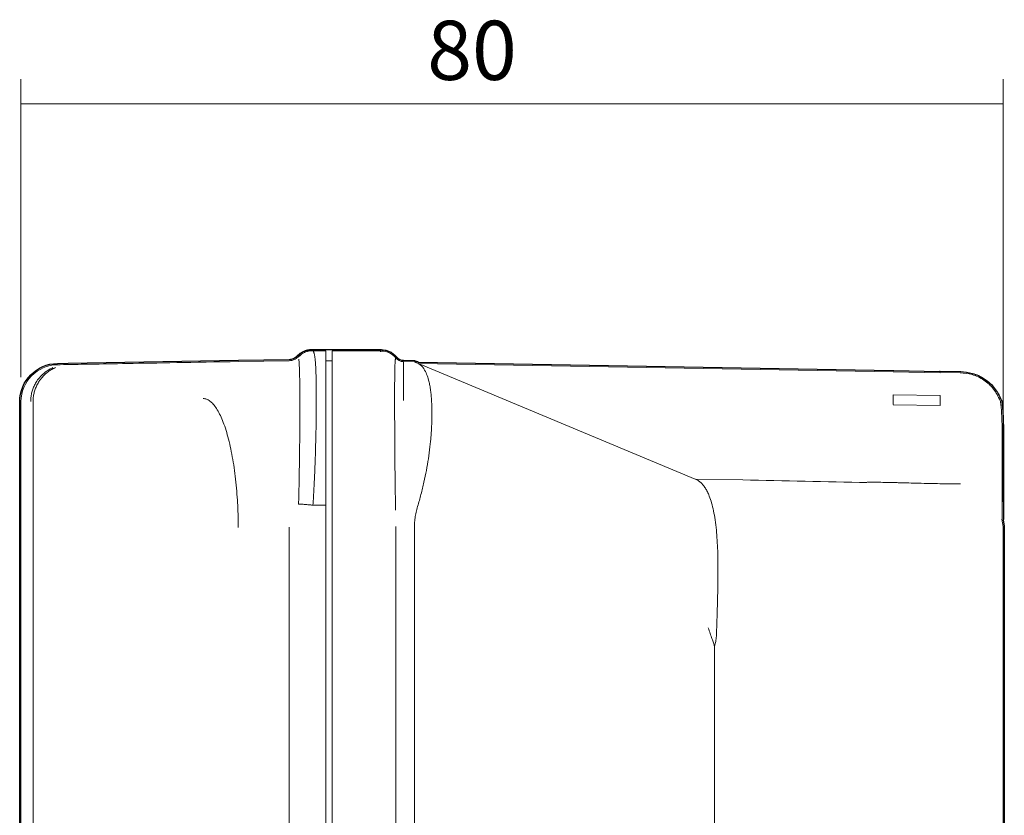
# Model space of a CAD drawing. Units: inches. Extents: x -46 to 343, y -348 to -71.
# Drawn here: x 120 to 160, y -168 to -135 of the extents above; entities that cross this region are included whole.
import ezdxf

# ---------------------------------------------------------------- set-up
doc = ezdxf.new("R2010")
doc.units = ezdxf.units.IN
doc.header["$MEASUREMENT"] = 0

# ---------------------------------------------------------------- blocks, each defined once
blk = doc.blocks.new('block 346')
at = {"color": 29, "lineweight": 9}
blk.add_lwpolyline([(134.838, -148.755), (134.724, -148.775)], dxfattribs=at)
blk = doc.blocks.new('block 349')
at = {"color": 29, "lineweight": 9}
blk.add_open_spline([(135.358, -149.037), (135.3, -148.975), (135.242, -148.912), (135.172, -148.868), (135.101, -148.823), (135.018, -148.796), (134.935, -148.769)], degree=3, knots=[0, 0, 0, 0, 1, 1, 1, 2, 2, 2, 2], dxfattribs=at)
blk = doc.blocks.new('block 350')
at = {"color": 29, "lineweight": 9}
blk.add_open_spline([(159.941, -155.565), (159.941, -155.37), (159.941, -155.175), (159.941, -154.99), (159.941, -154.788), (159.941, -154.599), (159.941, -154.416), (159.941, -154.25), (159.941, -154.09), (159.941, -153.937), (159.941, -153.799), (159.941, -153.667), (159.941, -153.539), (159.941, -153.426), (159.941, -153.317), (159.941, -153.212), (159.941, -153.139), (159.941, -153.067), (159.941, -152.998), (159.941, -152.937), (159.941, -152.876), (159.941, -152.818), (159.941, -152.766), (159.941, -152.716), (159.941, -152.667), (159.941, -152.625), (159.941, -152.584), (159.941, -152.543), (159.941, -152.5), (159.941, -152.458), (159.941, -152.417), (159.941, -152.354), (159.94, -152.293), (159.939, -152.232), (159.938, -152.162), (159.937, -152.094), (159.936, -152.028), (159.935, -151.952), (159.933, -151.879), (159.932, -151.81), (159.93, -151.732), (159.928, -151.658), (159.925, -151.587), (159.923, -151.51), (159.92, -151.437), (159.917, -151.369), (159.913, -151.296), (159.91, -151.229), (159.905, -151.169), (159.901, -151.103), (159.897, -151.044), (159.891, -150.993), (159.886, -150.937), (159.88, -150.889), (159.874, -150.852), (159.867, -150.813), (159.859, -150.786), (159.852, -150.76)], degree=3, knots=[0, 0, 0, 0, 1, 1, 1, 2, 2, 2, 3, 3, 3, 4, 4, 4, 5, 5, 5, 6, 6, 6, 7, 7, 7, 8, 8, 8, 9, 9, 9, 10, 10, 10, 11, 11, 11, 12, 12, 12, 13, 13, 13, 14, 14, 14, 15, 15, 15, 16, 16, 16, 17, 17, 17, 18, 18, 18, 19, 19, 19, 19], dxfattribs=at)
blk = doc.blocks.new('block 351')
at = {"color": 29, "lineweight": 9}
blk.add_open_spline([(159.852, -150.76), (159.773, -150.6), (159.694, -150.439), (159.588, -150.299), (159.479, -150.157), (159.341, -150.035), (159.19, -149.934), (159.043, -149.836), (158.883, -149.758), (158.716, -149.712), (158.56, -149.669), (158.397, -149.655), (158.235, -149.64)], degree=3, knots=[0, 0, 0, 0, 1, 1, 1, 2, 2, 2, 3, 3, 3, 4, 4, 4, 4], dxfattribs=at)
blk = doc.blocks.new('block 352')
at = {"color": 29, "lineweight": 9}
blk.add_lwpolyline([(155.519, -149.593), (136.277, -149.257)], dxfattribs=at)
blk = doc.blocks.new('block 353')
at = {"color": 29, "lineweight": 9}
blk.add_lwpolyline([(158.25, -149.64), (157.419, -149.626)], dxfattribs=at)
blk = doc.blocks.new('block 356')
at = {"color": 29, "lineweight": 9}
blk.add_lwpolyline([(131.974, -148.741), (131.893, -148.745)], dxfattribs=at)
blk = doc.blocks.new('block 358')
at = {"color": 29, "lineweight": 9}
blk.add_lwpolyline([(120.16, -150.805), (120.16, -168.276)], dxfattribs=at)
blk = doc.blocks.new('block 436')
at = {"color": 29, "lineweight": 9}
blk.add_lwpolyline([(132.769, -155.251), (132.769, -219.987)], dxfattribs=at)
blk = doc.blocks.new('block 437')
at = {"color": 29, "lineweight": 9}
blk.add_lwpolyline([(134.753, -148.751), (132.769, -148.751)], dxfattribs=at)
blk = doc.blocks.new('block 438')
at = {"color": 29, "lineweight": 9}
blk.add_lwpolyline([(134.753, -148.751), (134.728, -148.793)], dxfattribs=at)
blk = doc.blocks.new('block 439')
at = {"color": 29, "lineweight": 9}
blk.add_lwpolyline([(132.769, -148.751), (132.769, -155.251)], dxfattribs=at)
blk = doc.blocks.new('block 440')
at = {"color": 29, "lineweight": 9}
blk.add_open_spline([(135.306, -150.586), (135.306, -150.627), (135.306, -150.668), (135.306, -150.71), (135.306, -150.752), (135.306, -150.795), (135.306, -150.839), (135.306, -150.884), (135.306, -150.929), (135.306, -150.975), (135.306, -151.022), (135.306, -151.069), (135.306, -151.117), (135.306, -151.166), (135.306, -151.215), (135.306, -151.266), (135.306, -151.316), (135.307, -151.368), (135.307, -151.42), (135.307, -151.473), (135.307, -151.526), (135.308, -151.581), (135.308, -151.636), (135.308, -151.692), (135.308, -151.748), (135.308, -151.805), (135.309, -151.863), (135.309, -151.921), (135.309, -151.981), (135.31, -152.041), (135.31, -152.101), (135.31, -152.163), (135.31, -152.225), (135.311, -152.288), (135.311, -152.351), (135.312, -152.415), (135.312, -152.48), (135.312, -152.546), (135.313, -152.612), (135.313, -152.679), (135.314, -152.808), (135.315, -152.94), (135.316, -153.074), (135.317, -153.201), (135.319, -153.33), (135.32, -153.461), (135.321, -153.585), (135.323, -153.711), (135.324, -153.838), (135.325, -153.959), (135.327, -154.081), (135.329, -154.203), (135.331, -154.319), (135.332, -154.436), (135.334, -154.554), (135.336, -154.665), (135.339, -154.777), (135.341, -154.889), (135.343, -154.995), (135.345, -155.101), (135.348, -155.208)], degree=3, knots=[0, 0, 0, 0, 1, 1, 1, 2, 2, 2, 3, 3, 3, 4, 4, 4, 5, 5, 5, 6, 6, 6, 7, 7, 7, 8, 8, 8, 9, 9, 9, 10, 10, 10, 11, 11, 11, 12, 12, 12, 13, 13, 13, 14, 14, 14, 15, 15, 15, 16, 16, 16, 17, 17, 17, 18, 18, 18, 19, 19, 19, 20, 20, 20, 20], dxfattribs=at)
blk = doc.blocks.new('block 441')
at = {"color": 29, "lineweight": 9}
blk.add_lwpolyline([(135.359, -219.987), (135.356, -155.873)], dxfattribs=at)
blk = doc.blocks.new('block 449')
at = {"color": 29, "lineweight": 9}
blk.add_lwpolyline([(136.113, -220.859), (136.113, -155.87)], dxfattribs=at)
blk = doc.blocks.new('block 463')
at = {"color": 29, "lineweight": 9}
blk.add_lwpolyline([(132.769, -149.146), (132.519, -149.146)], dxfattribs=at)
blk = doc.blocks.new('block 464')
at = {"color": 29, "lineweight": 9}
blk.add_open_spline([(136.817, -151.41), (136.816, -151.451), (136.816, -151.491), (136.815, -151.532), (136.814, -151.574), (136.813, -151.617), (136.812, -151.66), (136.81, -151.704), (136.808, -151.748), (136.806, -151.793), (136.804, -151.839), (136.802, -151.885), (136.799, -151.932), (136.796, -151.98), (136.793, -152.028), (136.79, -152.076), (136.786, -152.126), (136.782, -152.176), (136.778, -152.227), (136.767, -152.36), (136.754, -152.495), (136.738, -152.633), (136.719, -152.793), (136.698, -152.956), (136.673, -153.121), (136.649, -153.276), (136.622, -153.433), (136.593, -153.591), (136.563, -153.75), (136.531, -153.911), (136.495, -154.072), (136.458, -154.236), (136.419, -154.4), (136.375, -154.565), (136.332, -154.729), (136.286, -154.893), (136.236, -155.057)], degree=3, knots=[0, 0, 0, 0, 1, 1, 1, 2, 2, 2, 3, 3, 3, 4, 4, 4, 5, 5, 5, 6, 6, 6, 7, 7, 7, 8, 8, 8, 9, 9, 9, 10, 10, 10, 11, 11, 11, 12, 12, 12, 12], dxfattribs=at)
blk = doc.blocks.new('block 465')
at = {"color": 29, "lineweight": 9}
blk.add_open_spline([(136.213, -149.233), (136.229, -149.241), (136.246, -149.248), (136.262, -149.257), (136.276, -149.264), (136.291, -149.273), (136.305, -149.283), (136.318, -149.292), (136.331, -149.301), (136.344, -149.311), (136.356, -149.32), (136.367, -149.33), (136.378, -149.34), (136.388, -149.35), (136.398, -149.36), (136.408, -149.37), (136.417, -149.38), (136.426, -149.389), (136.435, -149.399), (136.442, -149.409), (136.45, -149.418), (136.457, -149.428), (136.464, -149.437), (136.471, -149.445), (136.477, -149.455), (136.483, -149.463), (136.489, -149.471), (136.494, -149.479), (136.535, -149.541), (136.572, -149.612), (136.605, -149.694), (136.635, -149.766), (136.661, -149.846), (136.684, -149.934), (136.699, -149.99), (136.712, -150.049), (136.725, -150.111), (136.737, -150.172), (136.748, -150.236), (136.757, -150.302), (136.767, -150.368), (136.775, -150.435), (136.782, -150.506), (136.789, -150.575), (136.795, -150.646), (136.8, -150.72), (136.805, -150.792), (136.809, -150.866), (136.812, -150.943), (136.814, -151.017), (136.816, -151.094), (136.817, -151.173), (136.818, -151.251), (136.817, -151.33), (136.817, -151.41)], degree=3, knots=[0, 0, 0, 0, 1, 1, 1, 2, 2, 2, 3, 3, 3, 4, 4, 4, 5, 5, 5, 6, 6, 6, 7, 7, 7, 8, 8, 8, 9, 9, 9, 10, 10, 10, 11, 11, 11, 12, 12, 12, 13, 13, 13, 14, 14, 14, 15, 15, 15, 16, 16, 16, 17, 17, 17, 18, 18, 18, 18], dxfattribs=at)
blk = doc.blocks.new('block 466')
at = {"color": 29, "lineweight": 9}
blk.add_lwpolyline([(136.213, -149.233), (147.493, -153.942)], dxfattribs=at)
blk = doc.blocks.new('block 467')
at = {"color": 29, "lineweight": 9}
blk.add_open_spline([(147.503, -153.946), (147.5, -153.945), (147.497, -153.944), (147.493, -153.942)], degree=3, dxfattribs=at)
blk = doc.blocks.new('block 468')
at = {"color": 29, "lineweight": 9}
blk.add_open_spline([(147.503, -153.946), (147.522, -153.955), (147.541, -153.964), (147.559, -153.974), (147.578, -153.984), (147.596, -153.995), (147.614, -154.006), (147.632, -154.018), (147.649, -154.031), (147.666, -154.044), (147.684, -154.058), (147.701, -154.072), (147.718, -154.087), (147.734, -154.103), (147.751, -154.119), (147.767, -154.136), (147.783, -154.153), (147.799, -154.171), (147.815, -154.19), (147.83, -154.209), (147.845, -154.229), (147.86, -154.249), (147.875, -154.27), (147.89, -154.292), (147.904, -154.315), (147.919, -154.337), (147.933, -154.361), (147.947, -154.386), (147.96, -154.41), (147.974, -154.436), (147.987, -154.462), (148, -154.489), (148.013, -154.516), (148.026, -154.545), (148.038, -154.574), (148.051, -154.603), (148.063, -154.633), (148.13, -154.806), (148.187, -155.007), (148.235, -155.234), (148.283, -155.466), (148.321, -155.726), (148.349, -156.009), (148.374, -156.272), (148.391, -156.556), (148.402, -156.855), (148.413, -157.189), (148.416, -157.543), (148.414, -157.91), (148.412, -158.071), (148.41, -158.236), (148.407, -158.402), (148.403, -158.595), (148.398, -158.791), (148.393, -158.988), (148.39, -159.071), (148.388, -159.154), (148.385, -159.237), (148.382, -159.34), (148.379, -159.444), (148.375, -159.549), (148.371, -159.677), (148.367, -159.805), (148.363, -159.933), (148.361, -159.994), (148.359, -160.056), (148.357, -160.116)], degree=3, knots=[0, 0, 0, 0, 1, 1, 1, 2, 2, 2, 3, 3, 3, 4, 4, 4, 5, 5, 5, 6, 6, 6, 7, 7, 7, 8, 8, 8, 9, 9, 9, 10, 10, 10, 11, 11, 11, 12, 12, 12, 13, 13, 13, 14, 14, 14, 15, 15, 15, 16, 16, 16, 17, 17, 17, 18, 18, 18, 19, 19, 19, 20, 20, 20, 21, 21, 21, 22, 22, 22, 22], dxfattribs=at)
blk = doc.blocks.new('block 469')
at = {"color": 29, "lineweight": 9}
blk.add_open_spline([(148.354, -160.2), (148.355, -160.172), (148.356, -160.144), (148.357, -160.116)], degree=3, dxfattribs=at)
blk = doc.blocks.new('block 470')
at = {"color": 29, "lineweight": 9}
blk.add_open_spline([(148.278, -160.73), (148.287, -160.696), (148.295, -160.662), (148.303, -160.628), (148.31, -160.593), (148.317, -160.559), (148.322, -160.524), (148.328, -160.488), (148.333, -160.453), (148.338, -160.418), (148.342, -160.382), (148.345, -160.346), (148.348, -160.31), (148.351, -160.273), (148.352, -160.237), (148.354, -160.2)], degree=3, knots=[0, 0, 0, 0, 1, 1, 1, 2, 2, 2, 3, 3, 3, 4, 4, 4, 5, 5, 5, 5], dxfattribs=at)
blk = doc.blocks.new('block 471')
at = {"color": 29, "lineweight": 9}
blk.add_open_spline([(148.016, -159.974), (148.044, -160.053), (148.073, -160.131), (148.1, -160.21), (148.124, -160.278), (148.148, -160.346), (148.171, -160.414), (148.191, -160.472), (148.211, -160.53), (148.231, -160.587), (148.247, -160.635), (148.262, -160.683), (148.278, -160.73)], degree=3, knots=[0, 0, 0, 0, 1, 1, 1, 2, 2, 2, 3, 3, 3, 4, 4, 4, 4], dxfattribs=at)
blk = doc.blocks.new('block 473')
at = {"color": 29, "lineweight": 9}
blk.add_open_spline([(136.113, -155.87), (136.113, -155.832), (136.114, -155.793), (136.115, -155.754), (136.117, -155.716), (136.12, -155.677), (136.123, -155.638), (136.126, -155.599), (136.131, -155.56), (136.136, -155.522), (136.141, -155.483), (136.147, -155.444), (136.153, -155.405), (136.16, -155.366), (136.167, -155.328), (136.176, -155.289), (136.184, -155.25), (136.194, -155.211), (136.203, -155.173), (136.214, -155.134), (136.225, -155.095), (136.236, -155.057)], degree=3, knots=[0, 0, 0, 0, 1, 1, 1, 2, 2, 2, 3, 3, 3, 4, 4, 4, 5, 5, 5, 6, 6, 6, 7, 7, 7, 7], dxfattribs=at)
blk = doc.blocks.new('block 483')
at = {"color": 29, "lineweight": 9}
blk.add_open_spline([(135.662, -149.184), (135.664, -149.184), (135.666, -149.216), (135.667, -149.283), (135.668, -149.35), (135.669, -149.452), (135.669, -149.587), (135.669, -149.722), (135.669, -149.89), (135.668, -150.088), (135.668, -150.286), (135.666, -150.512), (135.665, -150.762)], degree=3, knots=[0, 0, 0, 0, 1, 1, 1, 2, 2, 2, 3, 3, 3, 4, 4, 4, 4], dxfattribs=at)
blk = doc.blocks.new('block 484')
at = {"color": 29, "lineweight": 9}
blk.add_lwpolyline([(135.662, -149.184), (136.113, -149.191)], dxfattribs=at)
blk = doc.blocks.new('block 485')
at = {"color": 29, "lineweight": 9}
blk.add_open_spline([(136.213, -149.233), (136.204, -149.23), (136.195, -149.226), (136.187, -149.222), (136.178, -149.219), (136.171, -149.216), (136.164, -149.213), (136.157, -149.21), (136.151, -149.207), (136.145, -149.205), (136.14, -149.203), (136.135, -149.201), (136.131, -149.199), (136.127, -149.198), (136.124, -149.196), (136.121, -149.195), (136.118, -149.194), (136.116, -149.193), (136.115, -149.192), (136.114, -149.192), (136.113, -149.192), (136.113, -149.191)], degree=3, knots=[0, 0, 0, 0, 1, 1, 1, 2, 2, 2, 3, 3, 3, 4, 4, 4, 5, 5, 5, 6, 6, 6, 7, 7, 7, 7], dxfattribs=at)
blk = doc.blocks.new('block 486')
at = {"color": 29, "lineweight": 9}
blk.add_lwpolyline([(134.837, -148.76), (134.753, -148.751)], dxfattribs=at)
blk = doc.blocks.new('block 487')
at = {"color": 29, "lineweight": 9}
blk.add_open_spline([(135.35, -149.049), (135.348, -149.052), (135.347, -149.055), (135.345, -149.059), (135.344, -149.064), (135.343, -149.07), (135.341, -149.076), (135.34, -149.083), (135.338, -149.092), (135.337, -149.101), (135.335, -149.111), (135.334, -149.123), (135.333, -149.135), (135.332, -149.149), (135.33, -149.164), (135.329, -149.181), (135.326, -149.221), (135.323, -149.268), (135.321, -149.323), (135.319, -149.367), (135.317, -149.417), (135.316, -149.471), (135.314, -149.504), (135.314, -149.539), (135.313, -149.575), (135.312, -149.613), (135.312, -149.654), (135.311, -149.696), (135.31, -149.74), (135.31, -149.786), (135.309, -149.834), (135.309, -149.884), (135.308, -149.936), (135.308, -149.991), (135.308, -150.047), (135.307, -150.106), (135.307, -150.168), (135.307, -150.231), (135.306, -150.297), (135.306, -150.365), (135.306, -150.437), (135.306, -150.512), (135.306, -150.586)], degree=3, knots=[0, 0, 0, 0, 1, 1, 1, 2, 2, 2, 3, 3, 3, 4, 4, 4, 5, 5, 5, 6, 6, 6, 7, 7, 7, 8, 8, 8, 9, 9, 9, 10, 10, 10, 11, 11, 11, 12, 12, 12, 13, 13, 13, 14, 14, 14, 14], dxfattribs=at)
blk = doc.blocks.new('block 488')
at = {"color": 29, "lineweight": 9}
blk.add_open_spline([(135.356, -149.033), (135.43, -149.126), (135.542, -149.182), (135.662, -149.184)], degree=3, dxfattribs=at)
blk = doc.blocks.new('block 489')
at = {"color": 29, "lineweight": 9}
blk.add_lwpolyline([(135.356, -149.033), (135.355, -149.037)], dxfattribs=at)
blk = doc.blocks.new('block 490')
at = {"color": 29, "lineweight": 9}
blk.add_lwpolyline([(148.287, -241.244), (148.278, -160.73)], dxfattribs=at)
blk = doc.blocks.new('block 499')
at = {"color": 29, "lineweight": 9}
blk.add_open_spline([(154.469, -154.085), (152.787, -154.048), (151.105, -154.011), (149.423, -153.976)], degree=3, dxfattribs=at)
blk = doc.blocks.new('block 500')
at = {"color": 29, "lineweight": 9}
blk.add_open_spline([(154.525, -154.067), (154.507, -154.066), (154.489, -154.064), (154.471, -154.063)], degree=3, dxfattribs=at)
blk = doc.blocks.new('block 501')
at = {"color": 29, "lineweight": 9}
blk.add_open_spline([(158.25, -154.143), (158.185, -154.142), (158.12, -154.141), (158.055, -154.14), (157.978, -154.139), (157.9, -154.138), (157.822, -154.137), (157.739, -154.136), (157.656, -154.135), (157.573, -154.133), (157.52, -154.133), (157.467, -154.132), (157.414, -154.131), (157.279, -154.129), (157.144, -154.127), (157.009, -154.124), (156.851, -154.12), (156.693, -154.116), (156.535, -154.112), (156.468, -154.11), (156.401, -154.109), (156.335, -154.107), (156.208, -154.104), (156.082, -154.1), (155.955, -154.097), (155.878, -154.095), (155.801, -154.093), (155.723, -154.091), (155.672, -154.09), (155.62, -154.088), (155.569, -154.087), (155.521, -154.086), (155.473, -154.085), (155.425, -154.084), (155.346, -154.083), (155.266, -154.081), (155.187, -154.079), (155.075, -154.077), (154.962, -154.075), (154.85, -154.073), (154.742, -154.071), (154.633, -154.069), (154.525, -154.067)], degree=3, knots=[0, 0, 0, 0, 1, 1, 1, 2, 2, 2, 3, 3, 3, 4, 4, 4, 5, 5, 5, 6, 6, 6, 7, 7, 7, 8, 8, 8, 9, 9, 9, 10, 10, 10, 11, 11, 11, 12, 12, 12, 13, 13, 13, 14, 14, 14, 14], dxfattribs=at)
blk = doc.blocks.new('block 502')
at = {"color": 29, "lineweight": 9}
blk.add_lwpolyline([(159.918, -155.569), (159.969, -155.866)], dxfattribs=at)
blk = doc.blocks.new('block 503')
at = {"color": 29, "lineweight": 9}
blk.add_open_spline([(159.969, -160.359), (159.969, -159.828), (159.969, -159.296), (159.969, -158.796), (159.969, -158.296), (159.969, -157.829), (159.969, -157.422), (159.969, -157.015), (159.969, -156.669), (159.969, -156.404), (159.969, -156.139), (159.969, -155.957), (159.969, -155.866)], degree=3, knots=[0, 0, 0, 0, 1, 1, 1, 2, 2, 2, 3, 3, 3, 4, 4, 4, 4], dxfattribs=at)
blk = doc.blocks.new('block 504')
at = {"color": 29, "lineweight": 9}
blk.add_lwpolyline([(159.969, -241.252), (159.969, -160.359)], dxfattribs=at)
blk = doc.blocks.new('block 507')
at = {"color": 29, "lineweight": 9}
blk.add_open_spline([(135.356, -149.033), (135.214, -148.854), (134.998, -148.751), (134.77, -148.751)], degree=3, dxfattribs=at)
blk = doc.blocks.new('block 510')
at = {"color": 29, "lineweight": 9}
blk.add_lwpolyline([(149.423, -153.976), (147.493, -153.942)], dxfattribs=at)
blk = doc.blocks.new('block 511')
at = {"color": 29, "lineweight": 9}
blk.add_lwpolyline([(155.519, -149.601), (155.519, -149.601)], dxfattribs=at)
blk = doc.blocks.new('block 512')
at = {"color": 29, "lineweight": 9}
blk.add_lwpolyline([(155.519, -149.601), (157.419, -149.634)], dxfattribs=at)
blk = doc.blocks.new('block 513')
at = {"color": 29, "lineweight": 9}
blk.add_lwpolyline([(157.419, -149.634), (157.419, -149.634)], dxfattribs=at)
blk = doc.blocks.new('block 514')
at = {"color": 29, "lineweight": 9}
blk.add_lwpolyline([(157.419, -149.634), (155.519, -149.601)], dxfattribs=at)
blk = doc.blocks.new('block 515')
at = {"color": 29, "lineweight": 9}
blk.add_open_spline([(157.419, -150.561), (157.419, -150.578), (157.419, -150.595), (157.419, -150.613), (157.419, -150.634), (157.419, -150.655), (157.419, -150.677), (157.419, -150.702), (157.419, -150.728), (157.419, -150.753), (157.419, -150.79), (157.419, -150.827), (157.419, -150.866), (157.419, -150.897), (157.419, -150.928), (157.419, -150.96)], degree=3, knots=[0, 0, 0, 0, 1, 1, 1, 2, 2, 2, 3, 3, 3, 4, 4, 4, 5, 5, 5, 5], dxfattribs=at)
blk = doc.blocks.new('block 516')
at = {"color": 29, "lineweight": 9}
blk.add_lwpolyline([(157.419, -150.563), (155.519, -150.53)], dxfattribs=at)
blk = doc.blocks.new('block 517')
at = {"color": 29, "lineweight": 9}
blk.add_open_spline([(155.519, -150.926), (155.519, -150.906), (155.519, -150.886), (155.519, -150.866), (155.519, -150.843), (155.519, -150.82), (155.519, -150.797), (155.519, -150.771), (155.519, -150.745), (155.519, -150.72), (155.519, -150.683), (155.519, -150.646), (155.519, -150.61), (155.519, -150.582), (155.519, -150.555), (155.519, -150.527)], degree=3, knots=[0, 0, 0, 0, 1, 1, 1, 2, 2, 2, 3, 3, 3, 4, 4, 4, 5, 5, 5, 5], dxfattribs=at)
blk = doc.blocks.new('block 518')
at = {"color": 29, "lineweight": 9}
blk.add_lwpolyline([(155.519, -150.929), (157.419, -150.962)], dxfattribs=at)
blk = doc.blocks.new('block 524')
at = {"color": 29, "lineweight": 9}
blk.add_open_spline([(132.519, -148.741), (132.519, -148.741), (132.519, -148.741), (132.519, -148.743), (132.519, -148.744), (132.519, -148.746), (132.519, -148.749), (132.519, -148.752), (132.519, -148.756), (132.519, -148.76), (132.519, -148.764), (132.519, -148.769), (132.519, -148.775), (132.519, -148.78), (132.519, -148.787), (132.519, -148.794), (132.519, -148.801), (132.519, -148.809), (132.519, -148.817), (132.519, -148.826), (132.519, -148.835), (132.519, -148.845), (132.519, -148.881), (132.519, -148.928), (132.519, -148.983), (132.519, -149.039), (132.519, -149.104), (132.519, -149.178), (132.519, -149.255), (132.519, -149.342), (132.519, -149.438), (132.519, -149.534), (132.519, -149.64), (132.519, -149.754), (132.519, -149.988), (132.519, -150.259), (132.519, -150.561), (132.519, -150.863), (132.519, -151.198), (132.519, -151.556), (132.519, -151.732), (132.519, -151.914), (132.519, -152.101), (132.519, -152.288), (132.519, -152.48), (132.519, -152.676), (132.519, -152.865), (132.519, -153.057), (132.519, -153.253), (132.519, -153.449), (132.519, -153.647), (132.519, -153.848), (132.519, -153.943), (132.519, -154.038), (132.519, -154.134), (132.519, -154.229), (132.519, -154.325), (132.519, -154.422), (132.519, -154.518), (132.519, -154.614), (132.519, -154.711), (132.519, -154.808), (132.519, -154.905), (132.519, -155.002)], degree=3, knots=[0, 0, 0, 0, 1, 1, 1, 2, 2, 2, 3, 3, 3, 4, 4, 4, 5, 5, 5, 6, 6, 6, 7, 7, 7, 8, 8, 8, 9, 9, 9, 10, 10, 10, 11, 11, 11, 12, 12, 12, 13, 13, 13, 14, 14, 14, 15, 15, 15, 16, 16, 16, 17, 17, 17, 18, 18, 18, 19, 19, 19, 20, 20, 20, 21, 21, 21, 21], dxfattribs=at)
blk = doc.blocks.new('block 525')
at = {"color": 29, "lineweight": 9}
blk.add_lwpolyline([(132.519, -155.002), (131.996, -155.002)], dxfattribs=at)
blk = doc.blocks.new('block 526')
at = {"color": 29, "lineweight": 9}
blk.add_open_spline([(132.017, -148.776), (132.02, -148.782), (132.023, -148.789), (132.027, -148.797), (132.03, -148.805), (132.033, -148.813), (132.036, -148.823), (132.039, -148.833), (132.042, -148.843), (132.045, -148.854), (132.048, -148.866), (132.051, -148.878), (132.053, -148.891), (132.056, -148.904), (132.059, -148.918), (132.062, -148.933), (132.064, -148.948), (132.067, -148.964), (132.069, -148.98), (132.072, -148.997), (132.074, -149.015), (132.076, -149.033), (132.079, -149.052), (132.081, -149.071), (132.083, -149.091), (132.085, -149.111), (132.087, -149.133), (132.089, -149.155), (132.091, -149.177), (132.093, -149.2), (132.095, -149.224), (132.097, -149.248), (132.099, -149.273), (132.101, -149.299), (132.103, -149.324), (132.104, -149.351), (132.106, -149.379), (132.107, -149.406), (132.109, -149.435), (132.11, -149.464), (132.114, -149.548), (132.118, -149.638), (132.121, -149.735), (132.124, -149.835), (132.126, -149.942), (132.128, -150.055), (132.13, -150.171), (132.131, -150.294), (132.132, -150.423), (132.132, -150.556), (132.132, -150.696), (132.132, -150.841), (132.132, -150.945), (132.131, -151.052), (132.13, -151.162), (132.129, -151.27), (132.128, -151.381), (132.127, -151.495), (132.125, -151.606), (132.123, -151.72), (132.121, -151.836), (132.119, -151.95), (132.117, -152.066), (132.114, -152.184), (132.112, -152.3), (132.109, -152.418), (132.105, -152.537), (132.102, -152.655), (132.099, -152.773), (132.095, -152.894), (132.091, -153.011), (132.087, -153.131), (132.083, -153.251), (132.078, -153.369), (132.074, -153.488), (132.069, -153.608), (132.064, -153.725), (132.059, -153.844), (132.053, -153.963), (132.048, -154.079), (132.042, -154.197), (132.036, -154.314), (132.03, -154.43), (132.023, -154.545), (132.016, -154.661), (132.01, -154.775), (132.003, -154.889), (131.996, -155.002)], degree=3, knots=[0, 0, 0, 0, 1, 1, 1, 2, 2, 2, 3, 3, 3, 4, 4, 4, 5, 5, 5, 6, 6, 6, 7, 7, 7, 8, 8, 8, 9, 9, 9, 10, 10, 10, 11, 11, 11, 12, 12, 12, 13, 13, 13, 14, 14, 14, 15, 15, 15, 16, 16, 16, 17, 17, 17, 18, 18, 18, 19, 19, 19, 20, 20, 20, 21, 21, 21, 22, 22, 22, 23, 23, 23, 24, 24, 24, 25, 25, 25, 26, 26, 26, 27, 27, 27, 28, 28, 28, 29, 29, 29, 29], dxfattribs=at)
blk = doc.blocks.new('block 527')
at = {"color": 29, "lineweight": 9}
blk.add_lwpolyline([(131.972, -148.741), (131.978, -148.743)], dxfattribs=at)
blk = doc.blocks.new('block 528')
at = {"color": 29, "lineweight": 9}
blk.add_lwpolyline([(132.519, -148.741), (131.972, -148.741)], dxfattribs=at)
blk = doc.blocks.new('block 529')
at = {"color": 29, "lineweight": 9}
blk.add_lwpolyline([(132.519, -155.002), (132.519, -205.45)], dxfattribs=at)
blk = doc.blocks.new('block 532')
at = {"color": 29, "lineweight": 9}
blk.add_open_spline([(131.996, -155.002), (131.977, -155.001), (131.958, -154.999), (131.94, -154.997), (131.921, -154.996), (131.902, -154.994), (131.884, -154.992), (131.865, -154.991), (131.846, -154.99), (131.827, -154.988), (131.8, -154.986), (131.773, -154.983), (131.746, -154.98), (131.72, -154.977), (131.695, -154.974), (131.669, -154.972), (131.645, -154.97), (131.621, -154.968), (131.598, -154.967), (131.574, -154.966), (131.55, -154.966), (131.528, -154.966), (131.514, -154.966), (131.502, -154.967), (131.489, -154.967), (131.481, -154.967), (131.472, -154.967), (131.464, -154.967), (131.454, -154.967), (131.444, -154.967), (131.434, -154.965), (131.425, -154.964), (131.417, -154.963), (131.409, -154.961)], degree=3, knots=[0, 0, 0, 0, 1, 1, 1, 2, 2, 2, 3, 3, 3, 4, 4, 4, 5, 5, 5, 6, 6, 6, 7, 7, 7, 8, 8, 8, 9, 9, 9, 10, 10, 10, 11, 11, 11, 11], dxfattribs=at)
blk = doc.blocks.new('block 533')
at = {"color": 29, "lineweight": 9}
blk.add_open_spline([(131.409, -154.961), (131.431, -154.231), (131.444, -153.524), (131.452, -152.867), (131.461, -152.21), (131.464, -151.603), (131.464, -151.077), (131.465, -150.55), (131.463, -150.108), (131.456, -149.77), (131.449, -149.432), (131.437, -149.196), (131.418, -149.078)], degree=3, knots=[0, 0, 0, 0, 1, 1, 1, 2, 2, 2, 3, 3, 3, 4, 4, 4, 4], dxfattribs=at)
blk = doc.blocks.new('block 534')
at = {"color": 29, "lineweight": 9}
blk.add_lwpolyline([(131.027, -155.895), (131.022, -205.425)], dxfattribs=at)
blk = doc.blocks.new('block 536')
at = {"color": 29, "lineweight": 9}
blk.add_open_spline([(128.968, -155.906), (128.968, -155.859), (128.968, -155.811), (128.967, -155.764), (128.967, -155.717), (128.966, -155.67), (128.966, -155.622), (128.965, -155.575), (128.964, -155.528), (128.963, -155.481), (128.962, -155.434), (128.96, -155.387), (128.959, -155.34), (128.957, -155.293), (128.956, -155.246), (128.954, -155.199), (128.952, -155.152), (128.95, -155.106), (128.948, -155.059), (128.945, -155.012), (128.943, -154.965), (128.94, -154.919), (128.931, -154.754), (128.92, -154.591), (128.906, -154.43), (128.892, -154.268), (128.877, -154.108), (128.859, -153.951), (128.841, -153.792), (128.821, -153.636), (128.799, -153.484), (128.777, -153.332), (128.753, -153.184), (128.727, -153.041), (128.674, -152.752), (128.615, -152.482), (128.549, -152.237), (128.482, -151.989), (128.409, -151.767), (128.331, -151.576), (128.292, -151.479), (128.252, -151.39), (128.211, -151.309), (128.17, -151.227), (128.127, -151.152), (128.085, -151.086), (128.042, -151.019), (127.998, -150.96), (127.954, -150.91), (127.91, -150.859), (127.866, -150.817), (127.821, -150.783), (127.799, -150.765), (127.776, -150.75), (127.754, -150.738), (127.731, -150.725), (127.709, -150.714), (127.686, -150.705), (127.664, -150.697), (127.641, -150.69), (127.619, -150.687), (127.596, -150.683), (127.574, -150.682), (127.551, -150.681)], degree=3, knots=[0, 0, 0, 0, 1, 1, 1, 2, 2, 2, 3, 3, 3, 4, 4, 4, 5, 5, 5, 6, 6, 6, 7, 7, 7, 8, 8, 8, 9, 9, 9, 10, 10, 10, 11, 11, 11, 12, 12, 12, 13, 13, 13, 14, 14, 14, 15, 15, 15, 16, 16, 16, 17, 17, 17, 18, 18, 18, 19, 19, 19, 20, 20, 20, 21, 21, 21, 21], dxfattribs=at)
blk = doc.blocks.new('block 537')
at = {"color": 29, "lineweight": 9}
blk.add_lwpolyline([(131.037, -149.145), (128.978, -149.181)], dxfattribs=at)
blk = doc.blocks.new('block 540')
at = {"color": 29, "lineweight": 9}
blk.add_lwpolyline([(120.651, -150.801), (120.651, -205.245)], dxfattribs=at)
blk = doc.blocks.new('block 542')
at = {"color": 29, "lineweight": 9}
blk.add_lwpolyline([(131.898, -148.749), (131.972, -148.741)], dxfattribs=at)
blk = doc.blocks.new('block 543')
at = {"color": 29, "lineweight": 9}
blk.add_lwpolyline([(131.972, -148.741), (131.97, -148.741)], dxfattribs=at)
blk = doc.blocks.new('block 544')
at = {"color": 29, "lineweight": 9}
blk.add_open_spline([(131.893, -148.749), (131.866, -148.751), (131.838, -148.753), (131.81, -148.758), (131.758, -148.767), (131.707, -148.786), (131.657, -148.809), (131.608, -148.832), (131.561, -148.858), (131.519, -148.891), (131.477, -148.924), (131.439, -148.963), (131.401, -149.002)], degree=3, knots=[0, 0, 0, 0, 1, 1, 1, 2, 2, 2, 3, 3, 3, 4, 4, 4, 4], dxfattribs=at)
blk = doc.blocks.new('block 545')
at = {"color": 29, "lineweight": 9}
blk.add_lwpolyline([(131.396, -148.983), (131.452, -148.929), (131.495, -148.894)], dxfattribs=at)
blk = doc.blocks.new('block 546')
at = {"color": 29, "lineweight": 9}
blk.add_open_spline([(131.949, -148.741), (131.866, -148.741), (131.783, -148.755), (131.704, -148.782)], degree=3, dxfattribs=at)
blk = doc.blocks.new('block 547')
at = {"color": 29, "lineweight": 9}
blk.add_open_spline([(131.396, -148.983), (131.351, -149.033), (131.295, -149.074), (131.233, -149.101), (131.172, -149.129), (131.104, -149.144), (131.037, -149.145)], degree=3, knots=[0, 0, 0, 0, 1, 1, 1, 2, 2, 2, 2], dxfattribs=at)
blk = doc.blocks.new('block 548')
at = {"color": 29, "lineweight": 9}
blk.add_open_spline([(128.978, -149.181), (127.136, -149.213), (125.635, -149.24), (124.482, -149.26), (123.329, -149.28), (122.524, -149.294), (122.071, -149.302)], degree=3, knots=[0, 0, 0, 0, 1, 1, 1, 2, 2, 2, 2], dxfattribs=at)
blk = doc.blocks.new('block 549')
at = {"color": 29, "lineweight": 9}
blk.add_open_spline([(121.552, -149.426), (121.526, -149.438), (121.499, -149.45), (121.473, -149.463), (121.448, -149.476), (121.423, -149.49), (121.398, -149.504), (121.374, -149.518), (121.35, -149.533), (121.326, -149.548), (121.303, -149.564), (121.281, -149.579), (121.259, -149.596), (121.237, -149.612), (121.216, -149.628), (121.195, -149.645), (121.175, -149.662), (121.155, -149.68), (121.135, -149.697), (121.116, -149.715), (121.098, -149.733), (121.08, -149.751), (121.062, -149.769), (121.045, -149.788), (121.028, -149.807), (121.012, -149.825), (120.996, -149.844), (120.98, -149.864), (120.965, -149.882), (120.95, -149.902), (120.936, -149.921), (120.922, -149.94), (120.909, -149.96), (120.896, -149.979), (120.863, -150.029), (120.834, -150.081), (120.807, -150.134), (120.781, -150.186), (120.758, -150.24), (120.738, -150.296), (120.719, -150.35), (120.703, -150.406), (120.689, -150.462), (120.676, -150.518), (120.666, -150.575), (120.66, -150.631), (120.654, -150.688), (120.652, -150.744), (120.651, -150.801)], degree=3, knots=[0, 0, 0, 0, 1, 1, 1, 2, 2, 2, 3, 3, 3, 4, 4, 4, 5, 5, 5, 6, 6, 6, 7, 7, 7, 8, 8, 8, 9, 9, 9, 10, 10, 10, 11, 11, 11, 12, 12, 12, 13, 13, 13, 14, 14, 14, 15, 15, 15, 16, 16, 16, 16], dxfattribs=at)
blk = doc.blocks.new('block 550')
at = {"color": 29, "lineweight": 9}
blk.add_open_spline([(120.553, -150.806), (120.553, -150.777), (120.554, -150.749), (120.555, -150.721), (120.557, -150.692), (120.559, -150.664), (120.562, -150.636), (120.566, -150.607), (120.57, -150.579), (120.574, -150.551), (120.579, -150.522), (120.585, -150.494), (120.591, -150.466), (120.598, -150.438), (120.605, -150.41), (120.613, -150.382), (120.622, -150.354), (120.631, -150.326), (120.64, -150.299), (120.65, -150.271), (120.661, -150.244), (120.672, -150.217), (120.684, -150.189), (120.696, -150.163), (120.709, -150.136), (120.723, -150.11), (120.737, -150.083), (120.751, -150.058), (120.766, -150.032), (120.782, -150.006), (120.798, -149.981), (120.822, -149.945), (120.848, -149.909), (120.875, -149.875), (120.903, -149.839), (120.933, -149.804), (120.965, -149.771), (120.997, -149.737), (121.031, -149.704), (121.067, -149.673), (121.104, -149.64), (121.143, -149.61), (121.183, -149.581), (121.225, -149.551), (121.268, -149.524), (121.312, -149.499), (121.359, -149.473), (121.407, -149.45), (121.454, -149.428)], degree=3, knots=[0, 0, 0, 0, 1, 1, 1, 2, 2, 2, 3, 3, 3, 4, 4, 4, 5, 5, 5, 6, 6, 6, 7, 7, 7, 8, 8, 8, 9, 9, 9, 10, 10, 10, 11, 11, 11, 12, 12, 12, 13, 13, 13, 14, 14, 14, 15, 15, 15, 16, 16, 16, 16], dxfattribs=at)
blk = doc.blocks.new('block 551')
at = {"color": 29, "lineweight": 9}
blk.add_open_spline([(121.634, -149.31), (120.817, -149.324), (120.161, -149.99), (120.16, -150.807)], degree=3, dxfattribs=at)
blk = doc.blocks.new('block 552')
at = {"color": 29, "lineweight": 9}
blk.add_open_spline([(122.071, -149.302), (121.779, -149.307), (121.634, -149.31), (121.634, -149.31)], degree=3, dxfattribs=at)
blk = doc.blocks.new('block 340')
for name in ['block 544', 'block 546', 'block 356', 'block 542', 'block 543', 'block 527', 'block 528', 'block 526', 'block 524', 'block 437', 'block 439', 'block 346', 'block 438', 'block 486', 'block 507', 'block 349', 'block 548', 'block 537', 'block 547', 'block 545', 'block 533', 'block 463', 'block 487', 'block 489', 'block 488', 'block 483', 'block 484', 'block 485', 'block 465', 'block 466', 'block 352', 'block 551', 'block 550', 'block 549', 'block 552', 'block 511', 'block 512', 'block 514', 'block 353', 'block 513', 'block 351', 'block 358', 'block 540', 'block 536', 'block 440', 'block 517', 'block 516', 'block 515', 'block 350', 'block 518', 'block 464', 'block 467', 'block 510', 'block 468', 'block 499', 'block 500', 'block 501', 'block 532', 'block 525', 'block 529', 'block 436', 'block 473', 'block 502', 'block 534', 'block 441', 'block 449', 'block 503', 'block 471', 'block 470', 'block 469', 'block 504', 'block 490']:
    blk.add_blockref(name, (0, 0))

msp = doc.modelspace()

# ---------------------------------------------------------------- linework, layer by layer
at = {"color": 29, "lineweight": 9}
for points in [[(120.16, -149.807), (120.16, -137.737)], [(159.969, -154.867), (159.969, -137.737)], [(159.969, -138.737), (120.16, -138.737)]]:
    msp.add_lwpolyline(points, dxfattribs=at)
at = {"color": 7, "lineweight": 25}
msp.add_open_spline([(160.02, -155.862), (160.02, -155.86), (160.021, -155.859), (160.021, -155.857), (160.021, -155.857), (159.977, -155.603), (159.977, -155.603), (159.987, -155.594), (159.994, -155.581), (159.994, -155.565), (159.994, -155.565), (159.994, -153.937), (159.994, -153.937), (159.994, -153.937), (159.989, -152.027), (159.989, -152.027), (159.988, -151.951), (159.986, -151.878), (159.985, -151.809), (159.983, -151.73), (159.981, -151.656), (159.978, -151.586), (159.975, -151.508), (159.972, -151.435), (159.969, -151.367), (159.966, -151.293), (159.962, -151.226), (159.958, -151.165), (159.954, -151.099), (159.949, -151.04), (159.944, -150.988), (159.939, -150.93), (159.933, -150.881), (159.926, -150.843), (159.919, -150.802), (159.911, -150.774), (159.903, -150.745), (159.903, -150.745), (159.899, -150.747), (159.899, -150.747), (159.898, -150.742), (159.9, -150.738), (159.898, -150.734), (159.82, -150.575), (159.739, -150.41), (159.63, -150.267), (159.523, -150.127), (159.385, -150), (159.219, -149.89), (159.059, -149.783), (158.894, -149.706), (158.729, -149.661), (158.574, -149.618), (158.412, -149.603), (158.255, -149.589), (158.254, -149.589), (158.253, -149.587), (158.251, -149.587), (158.251, -149.587), (157.42, -149.573), (157.42, -149.573), (157.42, -149.573), (157.42, -149.573), (157.419, -149.573), (157.411, -149.573), (157.405, -149.578), (157.398, -149.581), (157.398, -149.581), (155.541, -149.549), (155.541, -149.549), (155.534, -149.545), (155.528, -149.54), (155.52, -149.54), (155.52, -149.54), (136.279, -149.204), (136.279, -149.204), (136.279, -149.204), (136.233, -149.185), (136.233, -149.185), (136.233, -149.185), (136.233, -149.185), (136.233, -149.185), (136.233, -149.185), (136.119, -149.139), (136.114, -149.139), (136.114, -149.139), (136.113, -149.139), (136.113, -149.139), (136.113, -149.139), (136.113, -149.139), (136.113, -149.139), (136.113, -149.139), (135.663, -149.131), (135.663, -149.131), (135.559, -149.129), (135.462, -149.081), (135.397, -149), (135.397, -149), (135.397, -149), (135.397, -149), (135.382, -148.98), (135.362, -148.966), (135.345, -148.948), (135.33, -148.932), (135.173, -148.81), (135.161, -148.803), (135.134, -148.789), (134.983, -148.729), (134.952, -148.719), (134.952, -148.719), (134.876, -148.709), (134.838, -148.705), (134.835, -148.705), (134.825, -148.704), (134.825, -148.704), (134.806, -148.703), (134.788, -148.698), (134.77, -148.698), (134.769, -148.698), (134.768, -148.699), (134.767, -148.699), (134.767, -148.699), (134.759, -148.698), (134.759, -148.698), (134.758, -148.698), (134.757, -148.699), (134.756, -148.699), (134.755, -148.699), (134.754, -148.698), (134.753, -148.698), (134.753, -148.698), (132.769, -148.698), (132.769, -148.698), (132.74, -148.698), (132.548, -148.688), (132.519, -148.688), (132.519, -148.688), (131.972, -148.688), (131.972, -148.688), (131.972, -148.688), (131.972, -148.688), (131.971, -148.688), (131.971, -148.688), (131.971, -148.688), (131.97, -148.688), (131.97, -148.688), (131.969, -148.689), (131.968, -148.689), (131.968, -148.689), (131.967, -148.688), (131.966, -148.688), (131.966, -148.688), (131.955, -148.689), (131.955, -148.689), (131.955, -148.689), (131.953, -148.689), (131.953, -148.689), (131.952, -148.689), (131.951, -148.688), (131.949, -148.688), (131.934, -148.688), (131.919, -148.691), (131.904, -148.692), (131.904, -148.692), (131.891, -148.692), (131.891, -148.692), (131.89, -148.692), (131.89, -148.693), (131.889, -148.693), (131.876, -148.694), (131.864, -148.699), (131.851, -148.7), (131.834, -148.702), (131.817, -148.703), (131.801, -148.705), (131.792, -148.707), (131.781, -148.713), (131.771, -148.715), (131.743, -148.721), (131.714, -148.722), (131.687, -148.732), (131.677, -148.735), (131.671, -148.743), (131.665, -148.751), (131.654, -148.755), (131.646, -148.756), (131.635, -148.761), (131.583, -148.785), (131.54, -148.812), (131.501, -148.841), (131.487, -148.84), (131.473, -148.843), (131.461, -148.853), (131.461, -148.853), (131.359, -148.946), (131.359, -148.946), (131.359, -148.946), (131.359, -148.947), (131.359, -148.947), (131.359, -148.947), (131.358, -148.947), (131.358, -148.948), (131.317, -148.992), (131.266, -149.029), (131.212, -149.053), (131.157, -149.078), (131.096, -149.092), (131.036, -149.093), (131.036, -149.093), (128.977, -149.129), (128.977, -149.129), (128.977, -149.129), (122.07, -149.249), (122.07, -149.249), (122.07, -149.249), (121.633, -149.257), (121.633, -149.257), (120.794, -149.271), (120.111, -149.965), (120.107, -150.804), (120.107, -150.804), (120.107, -150.804), (120.107, -150.805), (120.107, -150.805), (120.107, -150.807), (120.107, -150.807), (120.107, -150.807), (120.107, -168.276), (120.107, -168.276), (120.107, -168.305), (120.131, -168.329), (120.16, -168.329), (120.16, -168.329), (120.257, -168.329), (120.257, -168.329), (120.257, -168.329), (120.257, -169.515), (120.257, -169.515), (120.257, -169.515), (120.261, -170.826), (120.261, -170.826), (120.261, -170.826), (120.257, -172.136), (120.257, -172.136), (120.257, -172.136), (120.257, -172.136), (120.257, -172.136), (120.257, -172.136), (120.257, -172.136), (120.257, -172.136), (120.257, -172.136), (120.257, -173.115), (120.257, -173.115), (120.257, -173.115), (120.257, -173.115), (120.257, -173.115), (120.257, -173.115), (120.257, -173.116), (120.257, -173.116), (120.259, -173.519), (120.26, -173.923), (120.26, -174.326), (120.26, -174.326), (120.257, -175.536), (120.257, -175.536), (120.257, -175.536), (120.257, -175.536), (120.257, -175.536), (120.257, -175.536), (120.257, -175.537), (120.257, -175.537), (120.257, -175.537), (120.257, -176.615), (120.257, -176.615), (120.257, -176.615), (120.257, -176.627), (120.257, -176.627), (120.257, -176.627), (120.26, -177.825), (120.26, -177.825), (120.26, -177.825), (120.257, -179.036), (120.257, -179.036), (120.257, -179.036), (120.257, -179.376), (120.257, -179.376), (120.257, -179.389), (120.263, -179.401), (120.271, -179.41), (120.271, -179.41), (120.271, -186.192), (120.271, -186.192), (120.263, -186.201), (120.257, -186.212), (120.257, -186.226), (120.257, -186.226), (120.257, -199.223), (120.257, -199.223), (120.257, -199.223), (120.16, -199.223), (120.16, -199.223), (120.131, -199.223), (120.107, -199.247), (120.107, -199.276), (120.107, -199.276), (120.107, -205.248), (120.107, -205.248), (120.107, -205.277), (120.131, -205.3), (120.16, -205.3), (120.171, -205.3), (120.179, -205.295), (120.188, -205.289), (120.188, -205.289), (120.552, -205.295), (120.552, -205.295), (120.553, -205.295), (120.553, -205.295), (120.553, -205.295), (120.577, -205.295), (120.595, -205.276), (120.601, -205.254), (120.602, -205.257), (120.604, -205.259), (120.605, -205.262), (120.607, -205.269), (120.608, -205.277), (120.613, -205.282), (120.618, -205.287), (120.625, -205.287), (120.631, -205.29), (120.638, -205.293), (120.642, -205.298), (120.649, -205.298), (120.649, -205.298), (122.507, -205.33), (122.507, -205.33), (122.507, -205.33), (122.507, -205.384), (122.507, -205.384), (122.507, -205.384), (120.65, -205.384), (120.65, -205.384), (120.65, -205.384), (120.553, -205.384), (120.553, -205.384), (120.553, -205.384), (120.204, -205.384), (120.204, -205.384), (120.196, -205.384), (120.19, -205.389), (120.184, -205.392), (120.176, -205.388), (120.169, -205.382), (120.16, -205.382), (120.131, -205.382), (120.107, -205.406), (120.107, -205.435), (120.107, -205.435), (120.107, -240.823), (120.107, -240.823), (120.107, -240.852), (120.131, -240.876), (120.16, -240.876), (120.16, -240.876), (120.16, -240.876), (120.16, -240.876), (120.16, -240.876), (120.228, -240.876), (120.228, -240.876), (120.228, -240.876), (120.22, -240.879), (120.22, -240.879), (120.22, -240.879), (120.221, -240.902), (120.221, -240.902), (120.223, -240.927), (120.225, -240.957), (120.227, -240.993), (120.228, -241.03), (120.23, -241.071), (120.231, -241.117), (120.233, -241.163), (120.234, -241.214), (120.236, -241.268), (120.237, -241.322), (120.238, -241.38), (120.238, -241.441), (120.238, -241.441), (120.241, -241.822), (120.241, -241.822), (120.241, -241.822), (120.241, -245.072), (120.241, -245.072), (120.241, -245.072), (120.238, -245.454), (120.238, -245.454), (120.238, -245.515), (120.237, -245.572), (120.236, -245.627), (120.234, -245.681), (120.233, -245.731), (120.231, -245.778), (120.23, -245.823), (120.228, -245.865), (120.227, -245.902), (120.225, -245.937), (120.223, -245.967), (120.221, -245.992), (120.221, -245.992), (120.219, -246.019), (120.219, -246.019), (120.219, -246.019), (120.16, -246.019), (120.16, -246.019), (120.16, -246.019), (120.16, -246.019), (120.16, -246.019), (120.131, -246.019), (120.107, -246.043), (120.107, -246.072), (120.107, -246.072), (120.107, -250.25), (120.107, -250.25), (120.107, -250.251), (120.108, -250.252), (120.109, -250.253), (120.113, -251.092), (120.793, -251.783), (121.633, -251.799), (121.633, -251.799), (121.634, -251.799), (121.634, -251.799), (121.643, -251.799), (121.649, -251.793), (121.656, -251.789), (121.664, -251.793), (121.67, -251.799), (121.679, -251.799), (121.716, -251.8), (121.812, -251.802), (121.909, -251.803), (121.909, -251.803), (121.909, -251.803), (121.91, -251.803), (121.913, -251.803), (121.916, -251.8), (121.92, -251.799), (121.926, -251.8), (121.931, -251.801), (121.937, -251.801), (121.967, -251.803), (121.998, -251.804), (122.028, -251.805), (122.029, -251.805), (122.029, -251.805), (122.029, -251.805), (122.033, -251.805), (122.036, -251.803), (122.04, -251.802), (122.068, -251.804), (122.096, -251.806), (122.125, -251.807), (122.125, -251.808), (122.126, -251.807), (122.126, -251.808), (122.126, -251.808), (122.126, -251.808), (122.127, -251.808), (122.175, -251.808), (122.224, -251.809), (122.277, -251.81), (122.277, -251.81), (122.29, -251.81), (122.29, -251.81), (122.34, -251.811), (122.393, -251.812), (122.449, -251.813), (122.503, -251.813), (122.559, -251.815), (122.619, -251.816), (122.619, -251.816), (122.64, -251.816), (122.64, -251.816), (122.701, -251.817), (122.764, -251.818), (122.831, -251.819), (122.831, -251.819), (125.073, -251.859), (125.073, -251.859), (125.135, -251.86), (125.198, -251.861), (125.261, -251.862), (125.261, -251.862), (125.855, -251.872), (125.855, -251.872), (125.924, -251.874), (125.993, -251.875), (126.063, -251.876), (126.063, -251.876), (127.837, -251.907), (127.837, -251.907), (127.818, -251.915), (127.802, -251.93), (127.802, -251.952), (127.802, -251.952), (127.802, -252.802), (127.802, -252.802), (127.802, -253.107), (128.05, -253.356), (128.355, -253.356), (128.357, -253.356), (128.357, -253.354), (128.359, -253.354), (128.361, -253.354), (128.362, -253.356), (128.364, -253.356), (128.364, -253.356), (128.855, -253.356), (128.855, -253.356), (128.855, -253.356), (142.555, -253.356), (142.555, -253.356), (142.555, -253.356), (143.055, -253.356), (143.055, -253.356), (143.123, -253.356), (143.194, -253.342), (143.259, -253.317), (143.329, -253.288), (143.394, -253.246), (143.446, -253.194), (143.499, -253.14), (143.542, -253.075), (143.569, -253.006), (143.594, -252.942), (143.608, -252.872), (143.608, -252.802), (143.608, -252.802), (143.608, -251.952), (143.608, -251.952), (143.608, -251.923), (143.608, -251.899), (143.608, -251.899), (143.608, -251.899), (143.604, -251.852), (143.604, -251.852), (143.604, -251.852), (147.447, -251.755), (147.447, -251.755), (147.462, -251.755), (147.475, -251.748), (147.484, -251.738), (147.485, -251.738), (147.485, -251.738), (147.485, -251.738), (147.485, -251.738), (147.576, -251.637), (147.576, -251.637), (147.708, -251.615), (147.844, -251.592), (147.972, -251.547), (148.109, -251.5), (148.244, -251.428), (148.375, -251.332), (148.51, -251.233), (148.622, -251.122), (148.707, -251.004), (148.792, -250.887), (148.853, -250.759), (148.913, -250.633), (148.954, -250.603), (148.974, -250.532), (148.996, -250.435), (149.001, -250.416), (148.991, -250.398), (148.977, -250.386), (148.977, -250.386), (149.021, -250.162), (149.021, -250.162), (149.021, -250.16), (149.02, -250.159), (149.02, -250.157), (149.02, -250.155), (149.022, -250.154), (149.022, -250.152), (149.022, -250.152), (149.022, -250.057), (149.022, -250.057), (149.022, -250.04), (149.013, -250.027), (149.001, -250.017), (149.002, -249.839), (149.003, -249.657), (149.003, -249.424), (149.003, -249.424), (149.007, -246.831), (149.007, -246.831), (149.007, -246.831), (154.47, -246.735), (154.47, -246.735), (154.47, -246.735), (158.25, -246.67), (158.25, -246.67), (158.486, -246.665), (158.715, -246.616), (158.931, -246.523), (159.144, -246.431), (159.343, -246.295), (159.505, -246.13), (159.667, -245.965), (159.8, -245.764), (159.888, -245.549), (159.975, -245.335), (160.022, -245.099), (160.022, -244.866), (160.022, -244.866), (160.022, -241.252), (160.022, -241.252), (160.022, -241.252), (160.022, -160.359), (160.022, -160.359), (160.022, -160.359), (160.022, -155.866), (160.022, -155.866), (160.022, -155.865), (160.02, -155.864), (160.02, -155.862)], degree=3, knots=[0, 0, 0, 0, 1, 1, 1, 2, 2, 2, 3, 3, 3, 4, 4, 4, 5, 5, 5, 6, 6, 6, 7, 7, 7, 8, 8, 8, 9, 9, 9, 10, 10, 10, 11, 11, 11, 12, 12, 12, 13, 13, 13, 14, 14, 14, 15, 15, 15, 16, 16, 16, 17, 17, 17, 18, 18, 18, 19, 19, 19, 20, 20, 20, 21, 21, 21, 22, 22, 22, 23, 23, 23, 24, 24, 24, 25, 25, 25, 26, 26, 26, 27, 27, 27, 28, 28, 28, 29, 29, 29, 30, 30, 30, 31, 31, 31, 32, 32, 32, 33, 33, 33, 34, 34, 34, 35, 35, 35, 36, 36, 36, 37, 37, 37, 38, 38, 38, 39, 39, 39, 40, 40, 40, 41, 41, 41, 42, 42, 42, 43, 43, 43, 44, 44, 44, 45, 45, 45, 46, 46, 46, 47, 47, 47, 48, 48, 48, 49, 49, 49, 50, 50, 50, 51, 51, 51, 52, 52, 52, 53, 53, 53, 54, 54, 54, 55, 55, 55, 56, 56, 56, 57, 57, 57, 58, 58, 58, 59, 59, 59, 60, 60, 60, 61, 61, 61, 62, 62, 62, 63, 63, 63, 64, 64, 64, 65, 65, 65, 66, 66, 66, 67, 67, 67, 68, 68, 68, 69, 69, 69, 70, 70, 70, 71, 71, 71, 72, 72, 72, 73, 73, 73, 74, 74, 74, 75, 75, 75, 76, 76, 76, 77, 77, 77, 78, 78, 78, 79, 79, 79, 80, 80, 80, 81, 81, 81, 82, 82, 82, 83, 83, 83, 84, 84, 84, 85, 85, 85, 86, 86, 86, 87, 87, 87, 88, 88, 88, 89, 89, 89, 90, 90, 90, 91, 91, 91, 92, 92, 92, 93, 93, 93, 94, 94, 94, 95, 95, 95, 96, 96, 96, 97, 97, 97, 98, 98, 98, 99, 99, 99, 100, 100, 100, 101, 101, 101, 102, 102, 102, 103, 103, 103, 104, 104, 104, 105, 105, 105, 106, 106, 106, 107, 107, 107, 108, 108, 108, 109, 109, 109, 110, 110, 110, 111, 111, 111, 112, 112, 112, 113, 113, 113, 114, 114, 114, 115, 115, 115, 116, 116, 116, 117, 117, 117, 118, 118, 118, 119, 119, 119, 120, 120, 120, 121, 121, 121, 122, 122, 122, 123, 123, 123, 124, 124, 124, 125, 125, 125, 126, 126, 126, 127, 127, 127, 128, 128, 128, 129, 129, 129, 130, 130, 130, 131, 131, 131, 132, 132, 132, 133, 133, 133, 134, 134, 134, 135, 135, 135, 136, 136, 136, 137, 137, 137, 138, 138, 138, 139, 139, 139, 140, 140, 140, 141, 141, 141, 142, 142, 142, 143, 143, 143, 144, 144, 144, 145, 145, 145, 146, 146, 146, 147, 147, 147, 148, 148, 148, 149, 149, 149, 150, 150, 150, 151, 151, 151, 152, 152, 152, 153, 153, 153, 154, 154, 154, 155, 155, 155, 156, 156, 156, 157, 157, 157, 158, 158, 158, 159, 159, 159, 160, 160, 160, 161, 161, 161, 162, 162, 162, 163, 163, 163, 164, 164, 164, 165, 165, 165, 166, 166, 166, 167, 167, 167, 168, 168, 168, 169, 169, 169, 170, 170, 170, 171, 171, 171, 172, 172, 172, 173, 173, 173, 174, 174, 174, 175, 175, 175, 176, 176, 176, 177, 177, 177, 178, 178, 178, 179, 179, 179, 180, 180, 180, 181, 181, 181, 182, 182, 182, 183, 183, 183, 184, 184, 184, 185, 185, 185, 186, 186, 186, 187, 187, 187, 188, 188, 188, 189, 189, 189, 190, 190, 190, 191, 191, 191, 192, 192, 192, 193, 193, 193, 194, 194, 194, 195, 195, 195, 196, 196, 196, 197, 197, 197, 198, 198, 198, 199, 199, 199, 200, 200, 200, 201, 201, 201, 202, 202, 202, 203, 203, 203, 204, 204, 204, 205, 205, 205, 206, 206, 206, 207, 207, 207, 208, 208, 208, 209, 209, 209, 209], dxfattribs=at)

# ---------------------------------------------------------------- block references
msp.add_blockref('block 340', (0, 0))

# ---------------------------------------------------------------- texts
at = {"color": 29, "insert": (136.627, -137.764), "char_height": 2.39889, "attachment_point": 7}
msp.add_mtext('\\fMS PGothic|b0|i0|c0|p34;\\W1;80', dxfattribs=at)

doc.saveas('drawing.dxf')
